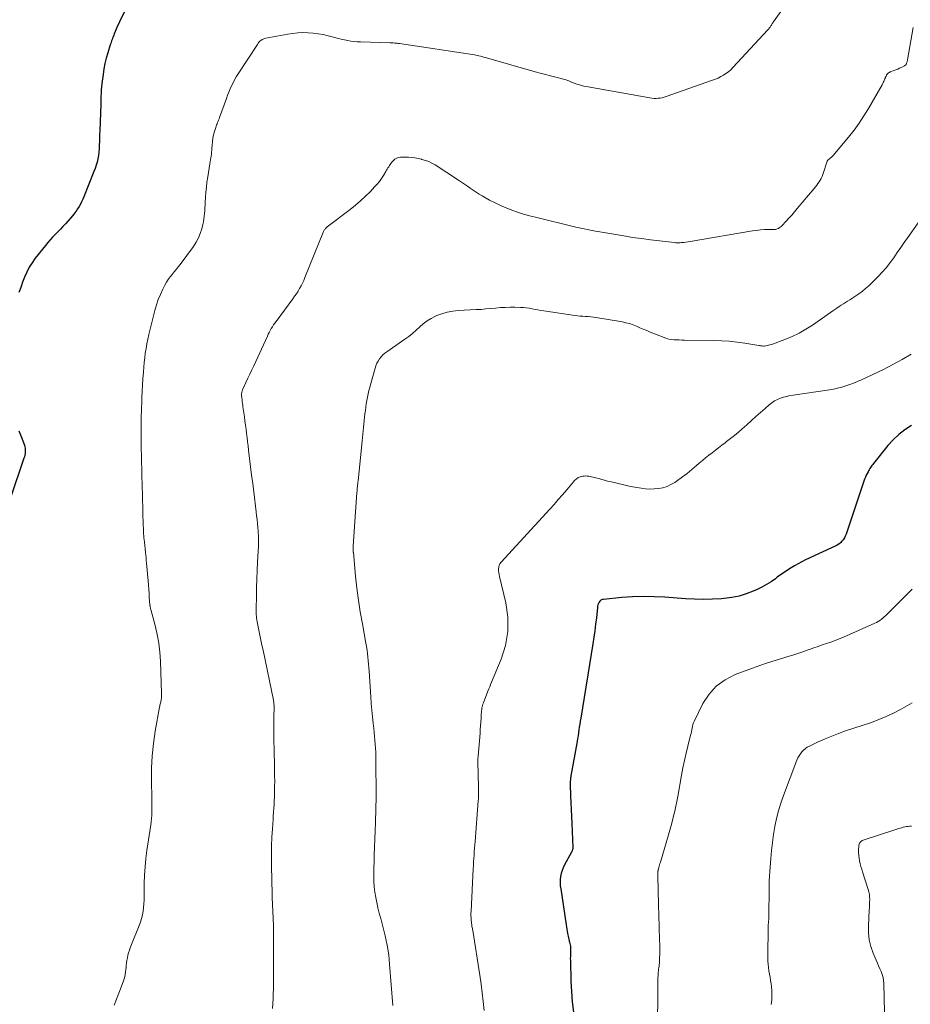
# Model space of a CAD drawing. Units: feet. Extents: x 1990000 to 1995039, y 600000 to 603937.
# Drawn here: x 1991049 to 1991222, y 600871 to 601061 of the extents above; entities that cross this region are included whole.
import ezdxf

# ---------------------------------------------------------------- set-up
doc = ezdxf.new("R2010")
doc.units = ezdxf.units.FT
doc.header["$LTSCALE"] = 100
doc.header["$MEASUREMENT"] = 0
doc.layers.add('CONTOUR INDEX', color=32, linetype='Continuous', lineweight=25)
doc.layers.add('CONTOUR INTERMEDIATE', color=40, linetype='Continuous', lineweight=15)

msp = doc.modelspace()

# ---------------------------------------------------------------- linework, layer by layer
at = {"layer": 'CONTOUR INDEX', "flags": 128}
for points, elevation in [([(1991070.33, 601064.89), (1991068.46, 601061.1), (1991068.23, 601060.63), (1991068.01, 601060.15), (1991067.81, 601059.67), (1991067.61, 601059.18), (1991067.43, 601058.73), (1991067.33, 601058.47), (1991067.22, 601058.2), (1991067.12, 601057.94), (1991067.03, 601057.68), (1991066.93, 601057.42), (1991066.84, 601057.16), (1991066.75, 601056.89), (1991066.66, 601056.63), (1991066.19, 601055.1), (1991065.9, 601054.07), (1991065.64, 601053.03), (1991065.44, 601051.97), (1991065.27, 601050.91), (1991065.03, 601049.12), (1991064.96, 601048.5), (1991064.91, 601047.88), (1991064.88, 601047.26), (1991064.86, 601046.64), (1991064.86, 601046.04), (1991064.85, 601045.71), (1991064.85, 601045.39), (1991064.83, 601045.06), (1991064.82, 601044.74), (1991064.81, 601044.42), (1991064.79, 601044.09), (1991064.78, 601043.77), (1991064.76, 601043.44), (1991064.61, 601039.99), (1991064.59, 601039.3), (1991064.57, 601038.6), (1991064.55, 601037.91), (1991064.54, 601037.21), (1991064.54, 601037.11), (1991064.52, 601036.47), (1991064.47, 601035.83), (1991064.38, 601035.19), (1991064.27, 601034.55), (1991064.12, 601033.92), (1991063.94, 601033.3), (1991063.74, 601032.69), (1991063.51, 601032.08), (1991061.55, 601027.2), (1991061.34, 601026.72), (1991061.12, 601026.23), (1991060.88, 601025.76), (1991060.62, 601025.3), (1991060.34, 601024.85), (1991060.04, 601024.41), (1991059.72, 601023.99), (1991059.38, 601023.58), (1991057.98, 601021.97), (1991057.5, 601021.43), (1991057.01, 601020.91), (1991056.51, 601020.39), (1991056, 601019.89), (1991055.5, 601019.38), (1991055.01, 601018.86), (1991054.54, 601018.31), (1991054.09, 601017.76), (1991052.14, 601015.27), (1991051.52, 601014.41), (1991050.96, 601013.53), (1991050.48, 601012.59), (1991050.05, 601011.63), (1991049.68, 601010.64), (1991049.32, 601009.64), (1991048.98, 601008.64)], 980), ([(1991048.93, 600981.83), (1991049.38, 600980.72), (1991050.02, 600979.08), (1991050.12, 600978.77), (1991050.19, 600978.46), (1991050.21, 600978.13), (1991050.21, 600977.81), (1991050.17, 600977.48), (1991050.12, 600977.16), (1991050.04, 600976.84), (1991049.95, 600976.53), (1991047.33, 600968.86)], 980), ([(1991221.86, 600982.87), (1991220.6, 600982.04), (1991219.41, 600981.13), (1991218.33, 600980.09), (1991217.31, 600978.98), (1991214.51, 600975.53), (1991214.36, 600975.34), (1991214.21, 600975.14), (1991214.07, 600974.94), (1991213.94, 600974.73), (1991213.81, 600974.52), (1991213.69, 600974.31), (1991213.56, 600974.1), (1991213.44, 600973.88), (1991213.29, 600973.6), (1991213.1, 600973.24), (1991212.93, 600972.87), (1991212.77, 600972.5), (1991212.63, 600972.11), (1991209.19, 600961.81), (1991209.03, 600961.44), (1991208.86, 600961.09), (1991208.63, 600960.75), (1991208.38, 600960.44), (1991208.1, 600960.16), (1991207.79, 600959.9), (1991207.46, 600959.68), (1991207.1, 600959.49), (1991201.35, 600956.83), (1991200.63, 600956.47), (1991199.91, 600956.1), (1991199.22, 600955.71), (1991198.53, 600955.29), (1991197.85, 600954.85), (1991197.18, 600954.4), (1991196.52, 600953.94), (1991195.87, 600953.47), (1991195.51, 600953.2), (1991194.67, 600952.61), (1991193.8, 600952.06), (1991192.9, 600951.58), (1991191.97, 600951.13), (1991191.18, 600950.78), (1991189.83, 600950.26), (1991188.45, 600949.83), (1991187.03, 600949.55), (1991185.59, 600949.36), (1991185.03, 600949.32), (1991183.29, 600949.23), (1991181.55, 600949.18), (1991179.81, 600949.22), (1991178.07, 600949.31), (1991174.07, 600949.6), (1991172, 600949.71), (1991169.92, 600949.74), (1991167.85, 600949.67), (1991165.77, 600949.53), (1991162.18, 600949.2), (1991161.93, 600949.14), (1991161.7, 600949.03), (1991161.51, 600948.87), (1991161.35, 600948.66), (1991161.23, 600948.41), (1991161.13, 600948.16), (1991161.07, 600947.89), (1991161.02, 600947.62), (1991160.82, 600945.63), (1991160.68, 600944.37), (1991160.52, 600943.1), (1991160.34, 600941.84), (1991160.15, 600940.57), (1991157.78, 600926.15), (1991157.69, 600925.59), (1991157.61, 600925.03), (1991157.52, 600924.46), (1991157.44, 600923.9), (1991157.36, 600923.34), (1991157.28, 600922.78), (1991157.18, 600922.22), (1991157.09, 600921.66), (1991155.88, 600914.98), (1991155.85, 600914.79), (1991155.82, 600914.59), (1991155.8, 600914.39), (1991155.78, 600914.2), (1991155.77, 600914), (1991155.76, 600913.8), (1991155.76, 600913.6), (1991155.76, 600913.4), (1991155.83, 600911.13), (1991155.87, 600909.79), (1991155.92, 600908.46), (1991155.98, 600907.12), (1991156.04, 600905.78), (1991156.26, 600901.11), (1991156.26, 600900.99), (1991156.25, 600900.88), (1991156.23, 600900.76), (1991156.2, 600900.65), (1991156.16, 600900.54), (1991156.12, 600900.43), (1991156.07, 600900.33), (1991156.02, 600900.22), (1991154.65, 600897.74), (1991154.39, 600897.2), (1991154.18, 600896.65), (1991154.02, 600896.08), (1991153.9, 600895.49), (1991153.84, 600894.89), (1991153.81, 600894.3), (1991153.84, 600893.7), (1991153.91, 600893.1), (1991154.98, 600886.15), (1991155.05, 600885.73), (1991155.12, 600885.31), (1991155.19, 600884.89), (1991155.26, 600884.47), (1991155.3, 600884.19), (1991155.36, 600883.91), (1991155.41, 600883.63), (1991155.48, 600883.35), (1991155.54, 600883.07), (1991155.56, 600883), (1991155.62, 600882.75), (1991155.68, 600882.5), (1991155.73, 600882.26), (1991155.78, 600882.01), (1991155.81, 600881.76), (1991155.83, 600881.51), (1991155.84, 600881.25), (1991155.83, 600881), (1991155.81, 600880.75), (1991155.79, 600880.38), (1991155.78, 600880), (1991155.77, 600879.62), (1991155.78, 600879.25), (1991155.89, 600875.24), (1991155.99, 600873.23), (1991156.13, 600871.22), (1991156.36, 600869.22)], 960)]:
    msp.add_lwpolyline(points, dxfattribs=dict(at, elevation=elevation))
at = {"layer": 'CONTOUR INTERMEDIATE', "flags": 128}
for points, elevation in [([(1991201.12, 601069.47), (1991195.09, 601061), (1991194.99, 601060.86), (1991194.9, 601060.73), (1991194.81, 601060.59), (1991194.72, 601060.45), (1991194.69, 601060.4), (1991194.62, 601060.29), (1991194.54, 601060.17), (1991194.46, 601060.05), (1991194.38, 601059.94), (1991194.29, 601059.83), (1991194.21, 601059.72), (1991194.11, 601059.61), (1991194.02, 601059.51), (1991187.26, 601052.23), (1991186.84, 601051.81), (1991186.4, 601051.43), (1991185.93, 601051.08), (1991185.45, 601050.75), (1991184.93, 601050.47), (1991184.41, 601050.2), (1991183.87, 601049.97), (1991183.32, 601049.76), (1991174.34, 601046.6), (1991173.96, 601046.49), (1991173.57, 601046.39), (1991173.18, 601046.32), (1991172.78, 601046.27), (1991172.39, 601046.25), (1991171.99, 601046.25), (1991171.59, 601046.29), (1991171.2, 601046.34), (1991159.21, 601048.46), (1991158.66, 601048.57), (1991158.12, 601048.7), (1991157.58, 601048.85), (1991157.05, 601049.03), (1991156.51, 601049.22), (1991156.25, 601049.32), (1991155.99, 601049.42), (1991155.74, 601049.52), (1991155.49, 601049.63), (1991155.23, 601049.74), (1991154.98, 601049.83), (1991154.72, 601049.91), (1991154.45, 601049.99), (1991152.97, 601050.36), (1991151.96, 601050.61), (1991150.95, 601050.88), (1991149.95, 601051.15), (1991148.95, 601051.43), (1991139.55, 601054.11), (1991139.26, 601054.19), (1991138.97, 601054.27), (1991138.67, 601054.35), (1991138.38, 601054.43), (1991138.08, 601054.5), (1991137.78, 601054.56), (1991137.49, 601054.62), (1991137.19, 601054.67), (1991122.69, 601056.86), (1991122.46, 601056.9), (1991122.23, 601056.93), (1991122.01, 601056.95), (1991121.78, 601056.98), (1991121.47, 601057.01), (1991121.4, 601057.02), (1991121.33, 601057.02), (1991121.26, 601057.03), (1991121.18, 601057.03), (1991121.11, 601057.03), (1991121.04, 601057.03), (1991120.96, 601057.03), (1991120.89, 601057.04), (1991115.14, 601057.18), (1991114.52, 601057.22), (1991113.89, 601057.27), (1991113.27, 601057.35), (1991112.65, 601057.46), (1991112.03, 601057.58), (1991111.41, 601057.72), (1991110.8, 601057.87), (1991110.19, 601058.02), (1991108.86, 601058.38), (1991107.9, 601058.61), (1991106.94, 601058.79), (1991105.96, 601058.91), (1991104.98, 601058.98), (1991103.99, 601058.99), (1991103.01, 601058.96), (1991102.03, 601058.85), (1991101.06, 601058.71), (1991096.78, 601057.91), (1991096.53, 601057.84), (1991096.29, 601057.75), (1991096.07, 601057.63), (1991095.85, 601057.48), (1991095.65, 601057.31), (1991095.47, 601057.12), (1991095.3, 601056.92), (1991095.15, 601056.71), (1991091.42, 601051.01), (1991091.07, 601050.45), (1991090.74, 601049.87), (1991090.44, 601049.29), (1991090.15, 601048.69), (1991089.89, 601048.08), (1991089.64, 601047.47), (1991089.4, 601046.85), (1991089.16, 601046.23), (1991087.84, 601042.55), (1991087.74, 601042.3), (1991087.65, 601042.06), (1991087.55, 601041.82), (1991087.44, 601041.58), (1991087.34, 601041.35), (1991087.24, 601041.1), (1991087.16, 601040.86), (1991087.08, 601040.61), (1991086.84, 601039.82), (1991086.68, 601039.17), (1991086.54, 601038.52), (1991086.45, 601037.85), (1991086.39, 601037.18), (1991086.35, 601036.58), (1991086.32, 601036.21), (1991086.29, 601035.83), (1991086.25, 601035.46), (1991086.2, 601035.08), (1991086.14, 601034.71), (1991086.09, 601034.33), (1991086.03, 601033.96), (1991085.97, 601033.59), (1991085.55, 601031.04), (1991085.4, 601030.05), (1991085.28, 601029.06), (1991085.18, 601028.07), (1991085.11, 601027.07), (1991085.06, 601026.18), (1991085.03, 601025.63), (1991084.99, 601025.08), (1991084.96, 601024.53), (1991084.93, 601023.98), (1991084.87, 601023.43), (1991084.8, 601022.88), (1991084.7, 601022.34), (1991084.58, 601021.8), (1991084.38, 601021.01), (1991084.1, 601020.1), (1991083.74, 601019.22), (1991083.29, 601018.38), (1991082.78, 601017.58), (1991080.22, 601014.09), (1991079.84, 601013.59), (1991079.46, 601013.1), (1991079.06, 601012.62), (1991078.65, 601012.14), (1991078.25, 601011.66), (1991077.88, 601011.16), (1991077.56, 601010.64), (1991077.25, 601010.09), (1991076.83, 601009.26), (1991076.37, 601008.27), (1991075.96, 601007.26), (1991075.61, 601006.23), (1991075.31, 601005.18), (1991074.16, 601000.51), (1991073.95, 600999.62), (1991073.76, 600998.72), (1991073.59, 600997.82), (1991073.45, 600996.92), (1991073.33, 600996.01), (1991073.22, 600995.1), (1991073.14, 600994.18), (1991073.07, 600993.27), (1991072.99, 600991.93), (1991072.92, 600990.72), (1991072.86, 600989.51), (1991072.8, 600988.31), (1991072.75, 600987.1), (1991072.73, 600986.58), (1991072.7, 600985.63), (1991072.67, 600984.68), (1991072.65, 600983.73), (1991072.63, 600982.78), (1991072.62, 600981.84), (1991072.62, 600980.89), (1991072.64, 600979.94), (1991072.65, 600978.99), (1991072.67, 600978.33), (1991072.71, 600977.05), (1991072.74, 600975.77), (1991072.77, 600974.49), (1991072.8, 600973.21), (1991072.85, 600971.28), (1991072.87, 600970.63), (1991072.88, 600969.99), (1991072.9, 600969.35), (1991072.91, 600968.71), (1991072.93, 600968.07), (1991072.95, 600967.43), (1991072.96, 600966.79), (1991072.98, 600966.15), (1991073.06, 600963.44), (1991073.07, 600963.05), (1991073.09, 600962.66), (1991073.11, 600962.27), (1991073.13, 600961.88), (1991073.16, 600961.49), (1991073.19, 600961.1), (1991073.23, 600960.71), (1991073.27, 600960.33), (1991073.49, 600958.26), (1991073.55, 600957.75), (1991073.6, 600957.24), (1991073.64, 600956.73), (1991073.69, 600956.23), (1991073.98, 600952.79), (1991074.05, 600951.97), (1991074.11, 600951.16), (1991074.17, 600950.35), (1991074.23, 600949.53), (1991074.34, 600948.13), (1991074.35, 600948.02), (1991074.36, 600947.91), (1991074.38, 600947.8), (1991074.4, 600947.69), (1991074.43, 600947.58), (1991074.46, 600947.46), (1991074.48, 600947.35), (1991074.51, 600947.25), (1991075.36, 600944.1), (1991075.76, 600942.41), (1991076.08, 600940.71), (1991076.28, 600938.99), (1991076.4, 600937.25), (1991076.61, 600930.95), (1991076.61, 600930.7), (1991076.61, 600930.46), (1991076.59, 600930.21), (1991076.56, 600929.96), (1991076.54, 600929.86), (1991076.51, 600929.67), (1991076.47, 600929.47), (1991076.43, 600929.28), (1991076.38, 600929.08), (1991076.33, 600928.89), (1991076.28, 600928.7), (1991076.24, 600928.5), (1991076.2, 600928.31), (1991075.36, 600923.65), (1991075.01, 600921.28), (1991074.75, 600918.9), (1991074.64, 600916.52), (1991074.63, 600914.12), (1991074.72, 600910.61), (1991074.73, 600909.97), (1991074.74, 600909.33), (1991074.74, 600908.68), (1991074.73, 600908.04), (1991074.7, 600907.4), (1991074.66, 600906.76), (1991074.59, 600906.12), (1991074.51, 600905.49), (1991073.77, 600900.56), (1991073.57, 600898.96), (1991073.41, 600897.37), (1991073.31, 600895.77), (1991073.26, 600894.16), (1991073.24, 600892.41), (1991073.22, 600891.68), (1991073.2, 600890.95), (1991073.17, 600890.22), (1991073.13, 600889.49), (1991073.05, 600888.76), (1991072.93, 600888.05), (1991072.74, 600887.35), (1991072.5, 600886.66), (1991070.53, 600881.69), (1991070.36, 600881.21), (1991070.2, 600880.73), (1991070.08, 600880.24), (1991069.98, 600879.75), (1991069.89, 600879.25), (1991069.82, 600878.75), (1991069.76, 600878.24), (1991069.72, 600877.74), (1991069.7, 600877.58), (1991069.63, 600877.01), (1991069.53, 600876.43), (1991069.39, 600875.87), (1991069.22, 600875.32), (1991068.76, 600874.03), (1991068.34, 600872.88), (1991067.89, 600871.73), (1991067.43, 600870.59)], 976), ([(1991222.21, 601059.98), (1991221.1, 601053.75), (1991221.07, 601053.61), (1991221.05, 601053.48), (1991221.01, 601053.35), (1991220.97, 601053.22), (1991220.96, 601053.19), (1991220.92, 601053.08), (1991220.87, 601052.97), (1991220.81, 601052.87), (1991220.75, 601052.78), (1991220.67, 601052.69), (1991220.59, 601052.61), (1991220.5, 601052.55), (1991220.4, 601052.49), (1991219.91, 601052.26), (1991219.56, 601052.1), (1991219.21, 601051.94), (1991218.85, 601051.8), (1991218.49, 601051.66), (1991217.89, 601051.45), (1991217.72, 601051.37), (1991217.57, 601051.29), (1991217.42, 601051.18), (1991217.29, 601051.06), (1991217.15, 601050.92), (1991217.1, 601050.86), (1991217.05, 601050.79), (1991217, 601050.72), (1991216.96, 601050.65), (1991216.93, 601050.58), (1991216.89, 601050.5), (1991216.86, 601050.43), (1991216.83, 601050.35), (1991216.81, 601050.31), (1991216.78, 601050.21), (1991216.74, 601050.11), (1991216.7, 601050.01), (1991216.66, 601049.92), (1991216.57, 601049.7), (1991216.48, 601049.5), (1991216.39, 601049.3), (1991216.29, 601049.11), (1991216.18, 601048.91), (1991213.54, 601044.29), (1991212.66, 601042.85), (1991211.74, 601041.44), (1991210.74, 601040.09), (1991209.69, 601038.77), (1991206.71, 601035.22), (1991206.63, 601035.13), (1991206.55, 601035.04), (1991206.46, 601034.96), (1991206.37, 601034.88), (1991206.28, 601034.8), (1991206.18, 601034.72), (1991206.09, 601034.65), (1991205.99, 601034.57), (1991205.65, 601034.29), (1991205.61, 601034.25), (1991205.6, 601034.23), (1991205.57, 601034.16), (1991205.56, 601034.14), (1991205.55, 601034.12), (1991205.54, 601034.1), (1991205.54, 601034.08), (1991204.67, 601031.49), (1991204.53, 601031.12), (1991204.37, 601030.76), (1991204.18, 601030.41), (1991203.97, 601030.08), (1991203.74, 601029.76), (1991203.5, 601029.44), (1991203.26, 601029.13), (1991203.01, 601028.82), (1991199.74, 601024.91), (1991199.21, 601024.28), (1991198.67, 601023.66), (1991198.13, 601023.05), (1991197.57, 601022.45), (1991196.75, 601021.56), (1991196.6, 601021.41), (1991196.44, 601021.28), (1991196.26, 601021.16), (1991196.08, 601021.06), (1991196.02, 601021.03), (1991195.85, 601020.96), (1991195.69, 601020.91), (1991195.51, 601020.88), (1991195.34, 601020.86), (1991194.15, 601020.86), (1991193.38, 601020.83), (1991192.61, 601020.78), (1991191.84, 601020.69), (1991191.08, 601020.58), (1991178.99, 601018.5), (1991178.58, 601018.44), (1991178.16, 601018.39), (1991177.75, 601018.34), (1991177.33, 601018.31), (1991177.04, 601018.29), (1991176.77, 601018.28), (1991176.5, 601018.28), (1991176.23, 601018.29), (1991175.96, 601018.32), (1991173.03, 601018.65), (1991171.3, 601018.85), (1991169.57, 601019.08), (1991167.85, 601019.33), (1991166.13, 601019.61), (1991161.9, 601020.31), (1991160.63, 601020.53), (1991159.37, 601020.77), (1991158.12, 601021.04), (1991156.86, 601021.33), (1991149, 601023.21), (1991147.85, 601023.51), (1991146.7, 601023.83), (1991145.57, 601024.19), (1991144.45, 601024.58), (1991143.34, 601025.02), (1991142.25, 601025.49), (1991141.19, 601026.01), (1991140.13, 601026.56), (1991138.7, 601027.36), (1991138.11, 601027.71), (1991137.53, 601028.07), (1991136.96, 601028.45), (1991136.4, 601028.85), (1991135.85, 601029.26), (1991135.29, 601029.66), (1991134.72, 601030.04), (1991134.14, 601030.42), (1991129.58, 601033.35), (1991128.98, 601033.7), (1991128.36, 601034), (1991127.71, 601034.24), (1991127.04, 601034.43), (1991126.92, 601034.46), (1991126.3, 601034.6), (1991125.67, 601034.71), (1991125.04, 601034.78), (1991124.41, 601034.84), (1991123.72, 601034.88), (1991123.43, 601034.89), (1991123.14, 601034.88), (1991122.85, 601034.86), (1991122.55, 601034.82), (1991122.28, 601034.74), (1991122.02, 601034.63), (1991121.79, 601034.47), (1991121.57, 601034.28), (1991121.2, 601033.87), (1991121.03, 601033.67), (1991120.87, 601033.46), (1991120.72, 601033.24), (1991120.59, 601033.01), (1991120.46, 601032.78), (1991120.33, 601032.55), (1991120.19, 601032.32), (1991120.05, 601032.09), (1991119.59, 601031.33), (1991119.21, 601030.73), (1991118.79, 601030.16), (1991118.34, 601029.61), (1991117.87, 601029.09), (1991117.04, 601028.22), (1991116.11, 601027.3), (1991115.15, 601026.41), (1991114.15, 601025.56), (1991113.13, 601024.75), (1991108.69, 601021.36), (1991108.57, 601021.26), (1991108.46, 601021.16), (1991108.36, 601021.06), (1991108.26, 601020.94), (1991108.17, 601020.83), (1991108.08, 601020.7), (1991108.01, 601020.57), (1991107.95, 601020.44), (1991104.36, 601011.53), (1991104.13, 601010.99), (1991103.88, 601010.46), (1991103.61, 601009.93), (1991103.33, 601009.42), (1991103.03, 601008.91), (1991102.71, 601008.42), (1991102.38, 601007.93), (1991102.04, 601007.45), (1991098.77, 601003.04), (1991098.53, 601002.7), (1991098.3, 601002.36), (1991098.07, 601002.01), (1991097.86, 601001.65), (1991097.66, 601001.29), (1991097.46, 601000.92), (1991097.27, 601000.55), (1991097.09, 601000.18), (1991094.45, 600994.46), (1991094.08, 600993.65), (1991093.7, 600992.84), (1991093.33, 600992.03), (1991092.95, 600991.22), (1991092.29, 600989.79), (1991092.25, 600989.7), (1991092.21, 600989.6), (1991092.18, 600989.5), (1991092.16, 600989.4), (1991092.13, 600989.3), (1991092.12, 600989.2), (1991092.11, 600989.1), (1991092.1, 600989), (1991092.1, 600988.87), (1991092.11, 600988.7), (1991092.11, 600988.54), (1991092.12, 600988.37), (1991092.14, 600988.21), (1991092.18, 600987.86), (1991092.22, 600987.52), (1991092.27, 600987.17), (1991092.31, 600986.83), (1991092.36, 600986.5), (1991092.64, 600984.58), (1991092.76, 600983.77), (1991092.87, 600982.97), (1991092.97, 600982.16), (1991093.07, 600981.35), (1991093.17, 600980.54), (1991093.26, 600979.73), (1991093.36, 600978.92), (1991093.46, 600978.11), (1991093.66, 600976.5), (1991093.85, 600974.88), (1991094.05, 600973.27), (1991094.25, 600971.65), (1991094.44, 600970.04), (1991094.92, 600966.13), (1991095.01, 600965.39), (1991095.09, 600964.65), (1991095.17, 600963.92), (1991095.24, 600963.18), (1991095.31, 600962.42), (1991095.34, 600962.06), (1991095.36, 600961.7), (1991095.38, 600961.34), (1991095.39, 600960.98), (1991095.39, 600960.62), (1991095.39, 600960.26), (1991095.38, 600959.9), (1991095.36, 600959.54), (1991095.2, 600956.4), (1991095.13, 600954.77), (1991095.06, 600953.13), (1991095.01, 600951.49), (1991094.97, 600949.86), (1991094.92, 600947.28), (1991094.91, 600946.94), (1991094.92, 600946.59), (1991094.94, 600946.24), (1991094.97, 600945.89), (1991095.01, 600945.54), (1991095.06, 600945.2), (1991095.12, 600944.85), (1991095.19, 600944.51), (1991095.44, 600943.25), (1991095.64, 600942.28), (1991095.84, 600941.31), (1991096.04, 600940.34), (1991096.25, 600939.37), (1991098.26, 600929.67), (1991098.29, 600929.52), (1991098.32, 600929.36), (1991098.34, 600929.2), (1991098.36, 600929.04), (1991098.37, 600928.88), (1991098.38, 600928.72), (1991098.38, 600928.56), (1991098.38, 600928.4), (1991098.34, 600926.24), (1991098.33, 600925.44), (1991098.33, 600924.64), (1991098.33, 600923.84), (1991098.34, 600923.03), (1991098.35, 600922.23), (1991098.36, 600921.43), (1991098.38, 600920.63), (1991098.4, 600919.83), (1991098.47, 600917.1), (1991098.49, 600916.06), (1991098.5, 600915.02), (1991098.51, 600913.98), (1991098.5, 600912.94), (1991098.5, 600912.29), (1991098.49, 600911.57), (1991098.47, 600910.86), (1991098.44, 600910.14), (1991098.39, 600909.42), (1991098.34, 600908.71), (1991098.29, 600907.99), (1991098.24, 600907.28), (1991098.19, 600906.56), (1991098.07, 600904.73), (1991097.98, 600903.1), (1991097.91, 600901.47), (1991097.89, 600899.84), (1991097.9, 600898.2), (1991097.97, 600894.15), (1991098, 600892.8), (1991098.04, 600891.45), (1991098.1, 600890.09), (1991098.16, 600888.74), (1991098.22, 600887.39), (1991098.27, 600886.04), (1991098.29, 600884.69), (1991098.3, 600883.34), (1991098.29, 600876.56), (1991098.29, 600875.61), (1991098.27, 600874.67), (1991098.25, 600873.73), (1991098.23, 600872.78), (1991098.19, 600871.84), (1991098.16, 600870.9), (1991098.12, 600869.95)], 972), ([(1991223.13, 601022.13), (1991221.15, 601019.31), (1991220.47, 601018.33), (1991219.79, 601017.35), (1991219.11, 601016.37), (1991218.43, 601015.39), (1991217.73, 601014.43), (1991216.99, 601013.5), (1991216.21, 601012.61), (1991215.39, 601011.74), (1991214.19, 601010.53), (1991213.6, 601009.96), (1991212.98, 601009.41), (1991212.34, 601008.9), (1991211.67, 601008.4), (1991211.11, 601008.01), (1991210.71, 601007.73), (1991210.31, 601007.47), (1991209.9, 601007.21), (1991209.49, 601006.96), (1991209.08, 601006.71), (1991208.67, 601006.46), (1991208.27, 601006.2), (1991207.87, 601005.94), (1991207.84, 601005.92), (1991207.43, 601005.64), (1991207.02, 601005.37), (1991206.61, 601005.08), (1991206.2, 601004.8), (1991202.68, 601002.34), (1991201.4, 601001.51), (1991200.08, 601000.76), (1991198.72, 601000.11), (1991197.31, 600999.53), (1991194.96, 600998.66), (1991194.71, 600998.57), (1991194.45, 600998.49), (1991194.18, 600998.42), (1991193.92, 600998.36), (1991193.42, 600998.26), (1991193.4, 600998.26), (1991193.39, 600998.26), (1991193.37, 600998.26), (1991193.35, 600998.25), (1991193.28, 600998.25), (1991193.26, 600998.25), (1991193.24, 600998.25), (1991193.22, 600998.25), (1991193.2, 600998.25), (1991192.92, 600998.29), (1991192.77, 600998.31), (1991192.61, 600998.33), (1991192.45, 600998.36), (1991192.3, 600998.38), (1991189.59, 600998.83), (1991188.08, 600999.05), (1991186.56, 600999.21), (1991185.03, 600999.31), (1991183.51, 600999.37), (1991177.87, 600999.43), (1991177.37, 600999.44), (1991176.87, 600999.45), (1991176.37, 600999.47), (1991175.87, 600999.5), (1991175.38, 600999.55), (1991174.89, 600999.63), (1991174.42, 600999.76), (1991173.95, 600999.92), (1991171.25, 601000.99), (1991170.58, 601001.26), (1991169.91, 601001.53), (1991169.25, 601001.82), (1991168.59, 601002.12), (1991167.93, 601002.39), (1991167.25, 601002.62), (1991166.56, 601002.8), (1991165.86, 601002.95), (1991160.75, 601003.8), (1991160.24, 601003.88), (1991159.73, 601003.94), (1991159.21, 601003.99), (1991158.7, 601004.02), (1991158.19, 601004.05), (1991157.67, 601004.09), (1991157.16, 601004.15), (1991156.65, 601004.22), (1991150.64, 601005.09), (1991150.07, 601005.17), (1991149.51, 601005.27), (1991148.94, 601005.37), (1991148.38, 601005.48), (1991147.81, 601005.58), (1991147.25, 601005.66), (1991146.68, 601005.71), (1991146.11, 601005.74), (1991145.05, 601005.78), (1991144.11, 601005.79), (1991143.17, 601005.77), (1991142.24, 601005.72), (1991141.31, 601005.63), (1991140.38, 601005.54), (1991139.44, 601005.45), (1991138.51, 601005.38), (1991137.57, 601005.33), (1991134.07, 601005.14), (1991133, 601005.03), (1991131.95, 601004.84), (1991130.92, 601004.54), (1991129.91, 601004.17), (1991129.64, 601004.05), (1991128.81, 601003.63), (1991128.02, 601003.16), (1991127.29, 601002.6), (1991126.6, 601001.98), (1991125.93, 601001.33), (1991125.23, 601000.72), (1991124.5, 601000.14), (1991123.74, 600999.59), (1991120.21, 600997.17), (1991119.82, 600996.87), (1991119.45, 600996.54), (1991119.11, 600996.18), (1991118.8, 600995.79), (1991118.54, 600995.37), (1991118.3, 600994.93), (1991118.11, 600994.47), (1991117.95, 600994), (1991116.92, 600990.32), (1991116.76, 600989.68), (1991116.61, 600989.04), (1991116.47, 600988.39), (1991116.36, 600987.74), (1991116.26, 600987.09), (1991116.16, 600986.44), (1991116.08, 600985.78), (1991116, 600985.12), (1991115.86, 600983.82), (1991115.71, 600982.5), (1991115.57, 600981.19), (1991115.43, 600979.88), (1991115.3, 600978.57), (1991114.65, 600972.19), (1991114.62, 600971.9), (1991114.59, 600971.61), (1991114.57, 600971.32), (1991114.54, 600971.03), (1991114.52, 600970.74), (1991114.5, 600970.45), (1991114.47, 600970.16), (1991114.45, 600969.87), (1991113.73, 600959.48), (1991113.72, 600959.34), (1991113.71, 600959.2), (1991113.71, 600959.06), (1991113.71, 600958.93), (1991113.71, 600958.79), (1991113.72, 600958.72), (1991113.72, 600958.65), (1991113.72, 600958.58), (1991113.73, 600958.52), (1991113.73, 600958.45), (1991113.74, 600958.38), (1991113.74, 600958.31), (1991113.75, 600958.25), (1991114.19, 600953.71), (1991114.45, 600951.39), (1991114.75, 600949.06), (1991115.1, 600946.75), (1991115.49, 600944.43), (1991116.17, 600940.73), (1991116.29, 600940.05), (1991116.4, 600939.38), (1991116.49, 600938.7), (1991116.57, 600938.02), (1991116.64, 600937.33), (1991116.71, 600936.65), (1991116.76, 600935.97), (1991116.81, 600935.29), (1991117.12, 600930.28), (1991117.21, 600929), (1991117.31, 600927.73), (1991117.44, 600926.45), (1991117.58, 600925.18), (1991117.7, 600924.16), (1991117.78, 600923.4), (1991117.86, 600922.64), (1991117.93, 600921.87), (1991117.99, 600921.11), (1991118.04, 600920.35), (1991118.08, 600919.58), (1991118.1, 600918.82), (1991118.11, 600918.05), (1991118.13, 600915.99), (1991118.13, 600915.03), (1991118.14, 600914.07), (1991118.14, 600913.11), (1991118.15, 600912.15), (1991118.14, 600911.19), (1991118.14, 600910.23), (1991118.12, 600909.28), (1991118.09, 600908.32), (1991118.03, 600906.3), (1991118.01, 600905.51), (1991117.98, 600904.72), (1991117.95, 600903.93), (1991117.91, 600903.14), (1991117.88, 600902.35), (1991117.85, 600901.57), (1991117.83, 600900.78), (1991117.81, 600899.99), (1991117.73, 600895.61), (1991117.74, 600894.57), (1991117.8, 600893.53), (1991117.92, 600892.49), (1991118.08, 600891.46), (1991118.29, 600890.44), (1991118.51, 600889.42), (1991118.77, 600888.4), (1991119.04, 600887.39), (1991119.49, 600885.81), (1991119.94, 600884.01), (1991120.32, 600882.19), (1991120.59, 600880.35), (1991120.78, 600878.5), (1991121.37, 600870.54)], 968), ([(1991221.81, 600996.72), (1991220.06, 600995.65), (1991218.25, 600994.67), (1991216.42, 600993.74), (1991212.16, 600991.73), (1991211.42, 600991.4), (1991210.66, 600991.09), (1991209.9, 600990.8), (1991209.13, 600990.54), (1991208.34, 600990.32), (1991207.55, 600990.11), (1991206.76, 600989.95), (1991205.95, 600989.81), (1991198.93, 600988.77), (1991198.31, 600988.66), (1991197.69, 600988.52), (1991197.07, 600988.36), (1991196.47, 600988.17), (1991195.88, 600987.93), (1991195.32, 600987.65), (1991194.8, 600987.3), (1991194.31, 600986.91), (1991193.49, 600986.18), (1991192.61, 600985.4), (1991191.72, 600984.61), (1991190.84, 600983.82), (1991189.96, 600983.03), (1991189.06, 600982.23), (1991188.33, 600981.59), (1991187.59, 600980.96), (1991186.83, 600980.35), (1991186.06, 600979.76), (1991185.79, 600979.55), (1991185.15, 600979.07), (1991184.51, 600978.58), (1991183.87, 600978.09), (1991183.24, 600977.61), (1991182.6, 600977.11), (1991181.98, 600976.61), (1991181.36, 600976.1), (1991180.75, 600975.58), (1991180.2, 600975.1), (1991179.31, 600974.34), (1991178.41, 600973.61), (1991177.48, 600972.91), (1991176.53, 600972.23), (1991175.99, 600971.86), (1991175.26, 600971.42), (1991174.51, 600971.07), (1991173.7, 600970.82), (1991172.87, 600970.65), (1991172.02, 600970.58), (1991171.17, 600970.56), (1991170.32, 600970.62), (1991169.47, 600970.73), (1991168.27, 600970.94), (1991167.19, 600971.14), (1991166.12, 600971.36), (1991165.05, 600971.61), (1991163.98, 600971.87), (1991162.98, 600972.12), (1991162.42, 600972.27), (1991161.86, 600972.42), (1991161.3, 600972.58), (1991160.74, 600972.73), (1991160.18, 600972.89), (1991159.9, 600972.96), (1991159.62, 600973.02), (1991159.33, 600973.07), (1991159.04, 600973.09), (1991158.75, 600973.1), (1991158.46, 600973.09), (1991158.18, 600973.05), (1991157.89, 600972.99), (1991157.7, 600972.94), (1991157.51, 600972.87), (1991157.32, 600972.79), (1991157.15, 600972.69), (1991156.98, 600972.56), (1991156.83, 600972.42), (1991156.68, 600972.28), (1991156.53, 600972.13), (1991156.39, 600971.97), (1991155.07, 600970.39), (1991154.27, 600969.45), (1991153.45, 600968.51), (1991152.63, 600967.59), (1991151.8, 600966.67), (1991142.36, 600956.39), (1991142.15, 600956.1), (1991141.99, 600955.79), (1991141.91, 600955.46), (1991141.87, 600955.1), (1991141.89, 600954.73), (1991141.93, 600954.36), (1991141.99, 600954), (1991142.06, 600953.63), (1991143.26, 600948.53), (1991143.64, 600945.74), (1991143.67, 600942.99), (1991143.19, 600940.27), (1991142.36, 600937.59), (1991140.51, 600933.12), (1991140.33, 600932.69), (1991140.16, 600932.26), (1991139.99, 600931.83), (1991139.82, 600931.4), (1991138.96, 600929.17), (1991138.86, 600928.91), (1991138.78, 600928.65), (1991138.72, 600928.39), (1991138.66, 600928.12), (1991138.62, 600927.84), (1991138.58, 600927.57), (1991138.55, 600927.3), (1991138.53, 600927.02), (1991138.48, 600926.13), (1991138.44, 600925.41), (1991138.4, 600924.69), (1991138.34, 600923.97), (1991138.29, 600923.24), (1991137.91, 600918.79), (1991137.9, 600918.65), (1991137.89, 600918.5), (1991137.89, 600918.36), (1991137.88, 600918.22), (1991137.88, 600918.08), (1991137.88, 600917.94), (1991137.88, 600917.8), (1991137.88, 600917.66), (1991138.02, 600912.87), (1991138.02, 600912.54), (1991138.02, 600912.2), (1991138.02, 600911.86), (1991138.01, 600911.52), (1991138, 600911.19), (1991137.98, 600910.85), (1991137.96, 600910.52), (1991137.94, 600910.18), (1991137.33, 600902.28), (1991137.28, 600901.62), (1991137.23, 600900.96), (1991137.18, 600900.3), (1991137.12, 600899.64), (1991137.08, 600898.98), (1991137.03, 600898.32), (1991136.99, 600897.66), (1991136.96, 600897), (1991136.54, 600888.79), (1991136.53, 600888.36), (1991136.53, 600887.93), (1991136.55, 600887.5), (1991136.58, 600887.07), (1991136.63, 600886.6), (1991136.65, 600886.41), (1991136.67, 600886.21), (1991136.7, 600886.02), (1991136.73, 600885.82), (1991136.77, 600885.63), (1991136.8, 600885.44), (1991136.84, 600885.24), (1991136.87, 600885.05), (1991138.23, 600876.37), (1991138.48, 600874.67), (1991138.71, 600872.97), (1991138.91, 600871.26), (1991139.08, 600869.55)], 964), ([(1991222.02, 600951.17), (1991221.28, 600950.43), (1991217.15, 600946.3), (1991216.88, 600946.04), (1991216.6, 600945.79), (1991216.31, 600945.55), (1991216.02, 600945.33), (1991215.71, 600945.12), (1991215.39, 600944.92), (1991215.07, 600944.74), (1991214.73, 600944.58), (1991208.69, 600941.88), (1991207.88, 600941.54), (1991207.07, 600941.21), (1991206.25, 600940.91), (1991205.42, 600940.63), (1991204.59, 600940.36), (1991203.76, 600940.08), (1991202.93, 600939.79), (1991202.11, 600939.5), (1991201.82, 600939.39), (1991200.84, 600939.05), (1991199.87, 600938.73), (1991198.89, 600938.41), (1991197.9, 600938.11), (1991196.91, 600937.82), (1991195.43, 600937.36), (1991193.96, 600936.88), (1991192.5, 600936.38), (1991191.05, 600935.86), (1991187.69, 600934.61), (1991185.75, 600933.62), (1991184.03, 600932.39), (1991182.64, 600930.81), (1991181.46, 600928.99), (1991179.76, 600925.56), (1991179.63, 600925.25), (1991179.51, 600924.92), (1991179.42, 600924.59), (1991179.36, 600924.25), (1991179.3, 600923.91), (1991179.24, 600923.57), (1991179.16, 600923.23), (1991179.08, 600922.9), (1991178.53, 600920.77), (1991178.19, 600919.37), (1991177.87, 600917.96), (1991177.58, 600916.55), (1991177.31, 600915.13), (1991176.59, 600911), (1991176.41, 600910.05), (1991176.22, 600909.11), (1991176.02, 600908.18), (1991175.79, 600907.25), (1991175.55, 600906.32), (1991175.31, 600905.39), (1991175.05, 600904.47), (1991174.78, 600903.55), (1991173.22, 600898.31), (1991173.14, 600898.04), (1991173.06, 600897.77), (1991172.99, 600897.5), (1991172.91, 600897.23), (1991172.8, 600896.82), (1991172.78, 600896.75), (1991172.77, 600896.69), (1991172.76, 600896.62), (1991172.75, 600896.55), (1991172.74, 600896.44), (1991172.74, 600896.42), (1991172.74, 600896.41), (1991172.74, 600896.39), (1991172.73, 600896.37), (1991172.73, 600896.31), (1991172.73, 600896.29), (1991172.73, 600896.27), (1991172.73, 600896.26), (1991172.73, 600896.24), (1991172.72, 600896.11), (1991172.71, 600896.03), (1991172.71, 600895.95), (1991172.71, 600895.87), (1991172.71, 600895.79), (1991172.79, 600892.61), (1991172.81, 600891.8), (1991172.83, 600891), (1991172.86, 600890.19), (1991172.88, 600889.39), (1991172.9, 600888.62), (1991172.93, 600887.43), (1991172.97, 600886.24), (1991173, 600885.05), (1991173.03, 600883.85), (1991173.1, 600881.56), (1991173.11, 600880.98), (1991173.1, 600880.41), (1991173.08, 600879.83), (1991173.05, 600879.26), (1991173.02, 600878.71), (1991172.99, 600878.41), (1991172.96, 600878.12), (1991172.92, 600877.82), (1991172.88, 600877.53), (1991172.83, 600877.23), (1991172.8, 600876.94), (1991172.77, 600876.64), (1991172.76, 600876.35), (1991172.74, 600875.88), (1991172.73, 600875.35), (1991172.72, 600874.81), (1991172.71, 600874.28), (1991172.71, 600873.75), (1991172.71, 600870.84), (1991172.68, 600868.86)], 956), ([(1991221.96, 600929.12), (1991219.73, 600927.87), (1991218.36, 600927.14), (1991216.97, 600926.48), (1991215.54, 600925.89), (1991214.09, 600925.36), (1991209.09, 600923.7), (1991207.75, 600923.23), (1991206.42, 600922.72), (1991205.11, 600922.17), (1991203.81, 600921.58), (1991202.08, 600920.76), (1991201.68, 600920.54), (1991201.3, 600920.28), (1991200.95, 600919.98), (1991200.63, 600919.65), (1991200.34, 600919.28), (1991200.09, 600918.89), (1991199.87, 600918.49), (1991199.68, 600918.06), (1991197.06, 600911.19), (1991196.54, 600909.71), (1991196.08, 600908.22), (1991195.71, 600906.71), (1991195.39, 600905.18), (1991195.14, 600903.63), (1991194.92, 600902.08), (1991194.74, 600900.52), (1991194.6, 600898.96), (1991194.4, 600896.45), (1991194.33, 600895.54), (1991194.29, 600894.63), (1991194.27, 600893.71), (1991194.27, 600892.8), (1991194.27, 600891.87), (1991194.27, 600890.96), (1991194.26, 600890.05), (1991194.25, 600889.14), (1991194.23, 600887.77), (1991194.22, 600887.55), (1991194.21, 600887.33), (1991194.2, 600887.11), (1991194.18, 600886.88), (1991194.16, 600886.66), (1991194.14, 600886.44), (1991194.13, 600886.22), (1991194.12, 600885.99), (1991194.03, 600879.77), (1991194.05, 600879.13), (1991194.08, 600878.49), (1991194.16, 600877.86), (1991194.26, 600877.23), (1991194.38, 600876.6), (1991194.49, 600875.97), (1991194.58, 600875.34), (1991194.67, 600874.7), (1991194.73, 600874.22), (1991194.8, 600873.35), (1991194.82, 600872.47), (1991194.78, 600871.6), (1991194.68, 600870.73)], 952), ([(1991221.88, 600905.24), (1991221.55, 600905.24), (1991221.23, 600905.21), (1991220.91, 600905.17), (1991220.59, 600905.11), (1991220.27, 600905.03), (1991220.14, 600905), (1991219.76, 600904.89), (1991219.38, 600904.78), (1991219, 600904.67), (1991218.63, 600904.55), (1991212.48, 600902.52), (1991212.31, 600902.45), (1991212.15, 600902.35), (1991212.01, 600902.23), (1991211.89, 600902.09), (1991211.79, 600901.93), (1991211.71, 600901.76), (1991211.67, 600901.58), (1991211.64, 600901.4), (1991211.61, 600900.66), (1991211.6, 600900.12), (1991211.63, 600899.58), (1991211.7, 600899.04), (1991211.8, 600898.51), (1991211.92, 600897.98), (1991212.06, 600897.45), (1991212.21, 600896.93), (1991212.37, 600896.41), (1991213.47, 600893.01), (1991213.6, 600892.53), (1991213.7, 600892.03), (1991213.75, 600891.54), (1991213.77, 600891.03), (1991213.75, 600890.52), (1991213.74, 600890.02), (1991213.72, 600889.51), (1991213.69, 600889), (1991213.53, 600885.92), (1991213.55, 600884.58), (1991213.69, 600883.25), (1991214.01, 600881.96), (1991214.44, 600880.68), (1991215.03, 600879.27), (1991215.26, 600878.72), (1991215.5, 600878.17), (1991215.74, 600877.62), (1991215.98, 600877.07), (1991216.19, 600876.51), (1991216.36, 600875.94), (1991216.45, 600875.36), (1991216.5, 600874.77), (1991216.63, 600869.24)], 948)]:
    msp.add_lwpolyline(points, dxfattribs=dict(at, elevation=elevation))

doc.saveas('drawing.dxf')
